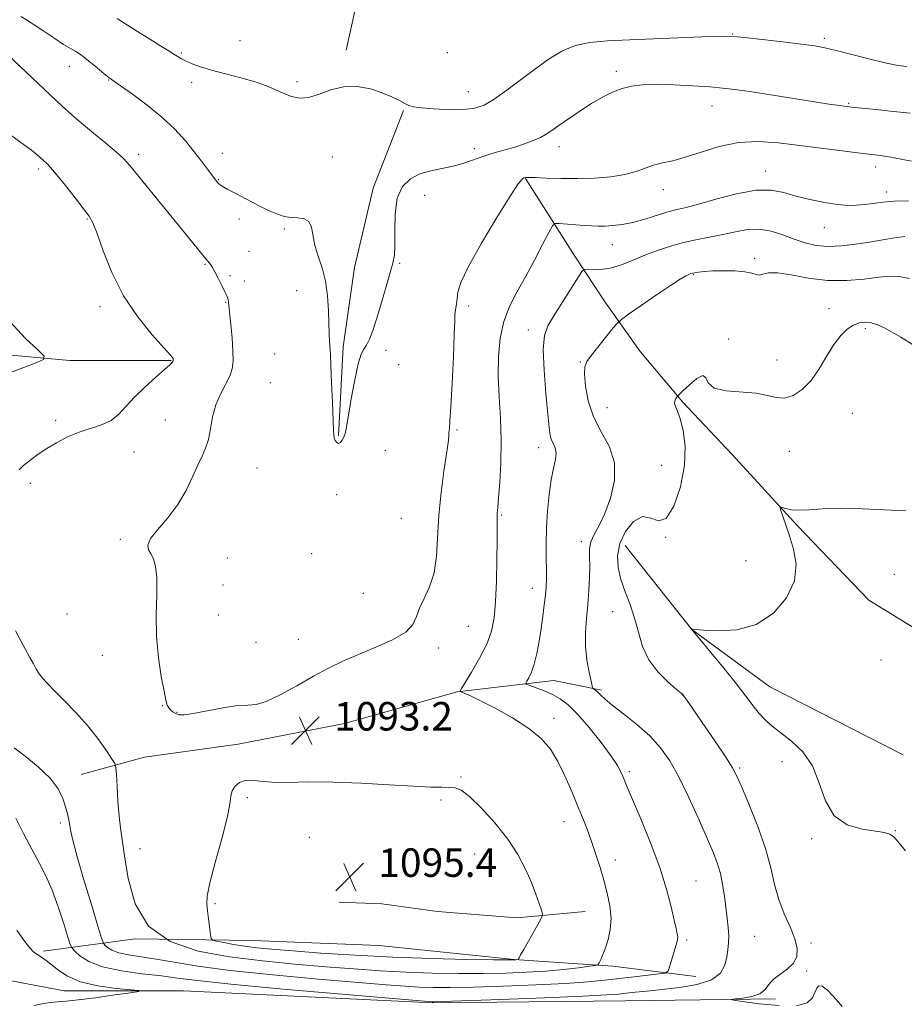
# Model space of a CAD drawing. Extents: x 2154800 to 2157700, y 334800 to 337700.
# Drawn here: x 2156634 to 2156882, y 336112 to 336388 of the extents above; entities that cross this region are included whole.
import ezdxf

# ---------------------------------------------------------------- set-up
doc = ezdxf.new("R2010")
doc.units = 0
doc.header["$MEASUREMENT"] = 0
for name, color, linetype, lineweight in [('DTM HARD BREAKLINE', 7, 'Continuous', 0), ('DTM SPOT ELEVATION', 2, 'Continuous', 13), ('INDEX CONTOUR', 41, 'Continuous', 13), ('INTERMEDIATE CONTOUR', 44, 'Continuous', 0), ('SPOT ELEVATION', 7, 'Continuous', 0)]:
    doc.layers.add(name, color=color, linetype=linetype, lineweight=lineweight)
doc.styles.add('Style-ITALICS', font='ITALICS.shx')

# ---------------------------------------------------------------- blocks, each defined once
blk = doc.blocks.new('SPOT')
at = {"layer": 'SPOT ELEVATION'}
for p, q in [((-3.91, -3.91), (3.82, 3.81)), ((-1.65, 3.77), (1.72, -3.93))]:
    blk.add_line(p, q, dxfattribs=at)

msp = doc.modelspace()

# ---------------------------------------------------------------- linework, layer by layer
at = {"layer": 'DTM HARD BREAKLINE'}
for points in [[(2156856.67, 336520.91, 1103.43), (2156836.22, 336505.31, 1103.33), (2156819.76, 336496.4, 1103.33), (2156800.64, 336487.93, 1103.29), (2156774.4, 336471, 1103.43), (2156752.17, 336447.84, 1102.76), (2156737.07, 336420.24, 1101.15), (2156729.53, 336397.54, 1099.53), (2156725.54, 336379.29, 1098.3)], [(2156723.41, 336271.17, 1096.06), (2156724.73, 336296.08, 1096.16), (2156727.82, 336318.34, 1096.3), (2156733.14, 336340.59, 1096.44), (2156741.57, 336362.4, 1097.87)], [(2156775.85, 336343.3, 1093.92), (2156789.67, 336321.51, 1090.55), (2156798.13, 336308.61, 1088.55), (2156807.93, 336294.83, 1087.13), (2156819.96, 336280.6, 1085.84), (2156833.77, 336265.93, 1084.8), (2156852.03, 336245.92, 1083.7), (2156872.07, 336225.03, 1082.52), (2156899.67, 336208.14, 1081.85), (2156929.95, 336187.26, 1081.14), (2156952.66, 336167.26, 1080.47)], [(2156676.48, 336292.3, 1091.93), (2156648, 336292.28, 1090.31), (2156619.08, 336294.92, 1088.88), (2156595.5, 336292.67, 1087.6), (2156575.92, 336286.43, 1086.98)], [(2156803.78, 336240.36, 1085.13), (2156822.49, 336216.8, 1083.99), (2156844.31, 336200.8, 1083.04), (2156881.7, 336181.7, 1082.37)], [(2156651.22, 336176.15, 1090.88), (2156669.02, 336181.06, 1092.92), (2156695.27, 336184.64, 1093.64), (2156725.07, 336190.45, 1092.97), (2156756.66, 336199.38, 1092.07), (2156783.79, 336202.52, 1089.12), (2156797.15, 336199.86, 1087.74)], [(2156723.53, 336140.35, 1095.25), (2156735.55, 336139.92, 1095.68), (2156751.12, 336137.71, 1095.68), (2156773.37, 336135.95, 1094.68), (2156792.5, 336137.74, 1092.92)], [(2156823.61, 336119.5, 1089.16), (2156800.31, 336122.39, 1091.63), (2156772.64, 336124.31, 1094.1), (2156734.78, 336128.16, 1095.73), (2156699.35, 336129.58, 1095.1), (2156666.34, 336130.04, 1092), (2156640.62, 336126.62, 1086.27)], [(2156623.64, 336119.81, 1084.11), (2156646.45, 336115.46, 1085.17), (2156679.94, 336115.49, 1086.43), (2156749.84, 336112.16, 1087.9), (2156803.71, 336112.69, 1087.06), (2156845.94, 336113.21, 1085.53)]]:
    msp.add_polyline3d(points, dxfattribs=at)
at = {"layer": 'DTM SPOT ELEVATION'}
for p in [(2156833.86, 336383.88, 1098.08), (2156859.56, 336382.68, 1098.32), (2156695.76, 336382.04, 1099.21), (2156679.31, 336378.51, 1098.18), (2156753.91, 336378.59, 1099.3), (2156647.86, 336374.77, 1095.29), (2156801.29, 336373.37, 1096.39), (2156658.92, 336370.94, 1095.93), (2156682.21, 336370.34, 1097.48), (2156711.77, 336370.53, 1098.28), (2156759.77, 336367.67, 1098.77), (2156828.13, 336363.65, 1095.26), (2156866.42, 336364.41, 1096.15), (2156785.21, 336352.3, 1095.42), (2156667.33, 336350.11, 1094.44), (2156690.83, 336350.41, 1096.71), (2156721.64, 336349.37, 1097.27), (2156761.5, 336351.75, 1096.54), (2156873.95, 336346.53, 1093.47), (2156639.19, 336345.97, 1091.63), (2156843.19, 336345.44, 1092.66), (2156689.68, 336342.98, 1096.08), (2156747.53, 336338.6, 1095.24), (2156814.43, 336340.23, 1093.33), (2156877.06, 336339.56, 1092.47), (2156652.86, 336332, 1091.89), (2156695.44, 336332, 1095.63), (2156708.22, 336329.18, 1095.8), (2156859.62, 336329.57, 1091.2), (2156800.18, 336324.74, 1091.22), (2156698.24, 336322.95, 1095.27), (2156685.99, 336319.31, 1093.87), (2156740.5, 336319.51, 1095.94), (2156840.04, 336320.99, 1088.34), (2156692.95, 336316.12, 1094.27), (2156822.84, 336316.37, 1087.89), (2156696.93, 336314.59, 1094.55), (2156711.69, 336311.84, 1095.65), (2156691.77, 336308.58, 1093.91), (2156656.47, 336307.43, 1091.59), (2156759.87, 336307.54, 1093.62), (2156860.9, 336306.82, 1086.66), (2156776.57, 336300.89, 1090.57), (2156871.1, 336301.21, 1085.69), (2156832.76, 336298.32, 1086.12), (2156705.47, 336294.1, 1095.34), (2156736.68, 336295.17, 1095.86), (2156791.23, 336291.83, 1088.1), (2156846.36, 336292.4, 1086.58), (2156740.29, 336291.14, 1095.6), (2156704.22, 336286.07, 1095.25), (2156798.67, 336279.03, 1087.02), (2156867.41, 336277.51, 1085.34), (2156644.06, 336275.51, 1091.67), (2156674.85, 336275.58, 1092.96), (2156756.63, 336272.79, 1093.79), (2156666.06, 336266.62, 1092.76), (2156736.55, 336267.07, 1095.59), (2156779.49, 336267.84, 1090.62), (2156849.76, 336266.77, 1085.35), (2156700.49, 336262.1, 1095.11), (2156813.96, 336262.92, 1086.83), (2156636.99, 336257.83, 1092.39), (2156722.89, 336254.64, 1095.72), (2156740.99, 336248.01, 1095.16), (2156769.12, 336248.92, 1091.84), (2156662.23, 336242.11, 1093.68), (2156791.51, 336241.46, 1088.47), (2156815.14, 336242.7, 1085.99), (2156692.22, 336236.93, 1095.2), (2156715.89, 336238.15, 1095.31), (2156837.6, 336236.17, 1085.36), (2156879.24, 336232.27, 1083.51), (2156691.02, 336229.28, 1094.77), (2156777.68, 336228.41, 1090.65), (2156730.3, 336226.95, 1094.94), (2156647.24, 336221.18, 1093.28), (2156689.7, 336220.88, 1094.49), (2156800.22, 336221.88, 1086.86), (2156759.8, 336217.76, 1093.05), (2156712.12, 336214.11, 1094.7), (2156700.26, 336213.22, 1094.51), (2156751.46, 336211.66, 1093.6), (2156657.17, 336209.63, 1093.61), (2156875.47, 336208.24, 1083.18), (2156820.01, 336198.64, 1085.99), (2156674, 336195.52, 1093.97), (2156678.08, 336193.59, 1094.05), (2156783.79, 336191.94, 1091.57), (2156835.82, 336177.96, 1085.79), (2156847.77, 336179.76, 1084.68), (2156757.68, 336175.49, 1093.84), (2156804.89, 336176.94, 1089.71), (2156697.85, 336169.66, 1094.23), (2156752.15, 336169.04, 1094.2), (2156645.39, 336162.61, 1089.63), (2156786.6, 336162.94, 1092.71), (2156879.54, 336160.42, 1083.95), (2156715.24, 336158.57, 1095.04), (2156856.06, 336158.14, 1084.3), (2156667.69, 336155.34, 1092.63), (2156761.58, 336153.83, 1094.95), (2156801.04, 336152.19, 1091.43), (2156823.6, 336146.29, 1089.05), (2156688.74, 336139.92, 1094.21), (2156821.03, 336129.78, 1089.74), (2156840.08, 336130.78, 1086.99), (2156855.89, 336128.88, 1085.73), (2156854.67, 336121.02, 1085.8)]:
    msp.add_point(p, dxfattribs=at)
at = {"layer": 'INDEX CONTOUR', "elevation": 1090, "flags": 128}
for points in [[(2156632.4129, 336183.665), (2156635.503, 336181.328), (2156639.211, 336178.307), (2156642.562, 336175.0979), (2156644.8101, 336172.119), (2156646.113, 336169.461), (2156646.86, 336167.136), (2156647.378, 336165.141), (2156647.764, 336163.403), (2156648.056, 336161.833), (2156648.339, 336160.202), (2156648.888, 336157.716), (2156650.024, 336153.443), (2156651.912, 336146.9329), (2156654.083, 336139.671), (2156655.912, 336133.626), (2156656.952, 336130.244), (2156657.465, 336128.871), (2156657.888, 336128.334), (2156658.616, 336127.682), (2156659.857, 336126.882), (2156661.775, 336126.124), (2156664.495, 336125.541), (2156672.224, 336124.3871), (2156677.277, 336123.511), (2156683.905, 336122.424), (2156693.011, 336121.2041), (2156704.9389, 336119.936), (2156717.773, 336118.7491), (2156729.031, 336117.784), (2156736.881, 336117.142), (2156742.066, 336116.765), (2156745.98, 336116.553), (2156749.907, 336116.432), (2156754.706, 336116.409), (2156761.131, 336116.516), (2156769.539, 336116.77), (2156778.704, 336117.135), (2156787.004, 336117.563), (2156793.2461, 336118.012), (2156797.9549, 336118.477), (2156806.323, 336119.446), (2156813.326, 336120.224), (2156815.002, 336120.4571), (2156815.722, 336120.882), (2156816.102, 336121.863), (2156818.2469, 336129), (2156818.45, 336129.89), (2156818.487, 336130.6191), (2156818.371, 336131.497), (2156818.065, 336132.926), (2156817.518, 336135.331), (2156816.662, 336139.044), (2156815.353, 336144.014), (2156813.429, 336150.096), (2156810.855, 336156.984), (2156808.105, 336163.728), (2156804.3209, 336172.66), (2156803.055, 336175.732), (2156802.528, 336176.936), (2156801.571, 336178.657), (2156799.798, 336181.315), (2156796.997, 336185.108), (2156793.65, 336189.348), (2156790.409, 336193.124), (2156787.764, 336195.749), (2156785.529, 336197.433), (2156783.354, 336198.608), (2156781.013, 336199.624), (2156778.778, 336200.483), (2156777.046, 336201.106), (2156776.113, 336201.469), (2156775.881, 336201.78), (2156776.151, 336202.308), (2156776.733, 336203.292), (2156777.485, 336204.862), (2156778.274, 336207.121), (2156778.9909, 336210.101), (2156779.622, 336213.55), (2156780.178, 336217.144), (2156780.6641, 336220.595), (2156781.069, 336223.747), (2156781.377, 336226.479), (2156781.5769, 336228.767), (2156781.6759, 336230.973), (2156781.684, 336233.557), (2156781.628, 336236.873), (2156781.596, 336240.852), (2156781.69, 336245.32), (2156781.988, 336250.063), (2156782.46, 336254.698), (2156783.05, 336258.802), (2156783.68, 336262.051), (2156784.186, 336264.514), (2156784.378, 336266.357), (2156784.14, 336267.752), (2156783.639, 336268.8931), (2156783.113, 336269.974), (2156782.737, 336271.284), (2156782.429, 336273.466), (2156782.043, 336277.256), (2156781.502, 336283.007), (2156781.002, 336289.551), (2156780.807, 336295.335), (2156781.147, 336299.261), (2156782.113, 336302.042), (2156783.761, 336304.839), (2156790.439, 336315.48), (2156791.58, 336317.223), (2156792.297, 336317.841), (2156793.204, 336317.8639), (2156794.782, 336317.766), (2156796.971, 336317.805), (2156799.575, 336318.186), (2156802.433, 336319.044), (2156805.506, 336320.252), (2156808.791, 336321.615), (2156812.278, 336322.96), (2156815.933, 336324.197), (2156819.719, 336325.26), (2156823.587, 336326.113), (2156827.436, 336326.849), (2156831.152, 336327.5949), (2156834.6571, 336328.404), (2156838.014, 336329.029), (2156841.321, 336329.15), (2156844.646, 336328.56), (2156847.943, 336327.495), (2156851.138, 336326.304), (2156854.203, 336325.291), (2156857.304, 336324.59), (2156860.656, 336324.286), (2156864.3961, 336324.426), (2156868.354, 336324.886), (2156872.287, 336325.503), (2156875.972, 336326.125), (2156879.292, 336326.67), (2156882.154, 336327.066)], [(2156631.2029, 336303.199), (2156635.637, 336298.445), (2156639.064, 336295.252), (2156640.815, 336293.516), (2156640.63, 336292.559), (2156638.349, 336291.564), (2156634.08, 336289.933), (2156628.989, 336287.971)]]:
    msp.add_lwpolyline(points, dxfattribs=at)
at = {"layer": 'INTERMEDIATE CONTOUR', "flags": 128}
for points, elevation in [([(2156634.279, 336388.773), (2156635.93, 336387.813), (2156637.811, 336386.675), (2156640.502, 336384.868), (2156643.566, 336382.761), (2156646.305, 336380.934), (2156648.236, 336379.782), (2156649.714, 336378.9511), (2156651.3099, 336377.899), (2156653.413, 336376.259), (2156655.693, 336374.363), (2156657.642, 336372.716), (2156658.97, 336371.636), (2156660.255, 336370.697), (2156662.292, 336369.288), (2156665.617, 336366.959), (2156669.734, 336363.9169), (2156673.886, 336360.532), (2156677.463, 336357.131), (2156680.434, 336353.867), (2156682.912, 336350.847), (2156684.989, 336348.18), (2156686.66, 336345.963), (2156688.705, 336343.213), (2156689.212, 336342.566), (2156689.58, 336342.141), (2156689.961, 336341.758), (2156690.473, 336341.349), (2156691.223, 336340.879), (2156692.314, 336340.3), (2156693.826, 336339.537), (2156695.835, 336338.504), (2156701.103, 336335.718), (2156703.769, 336334.391), (2156706.096, 336333.385), (2156708.155, 336332.722), (2156710.098, 336332.383), (2156712.012, 336332.281), (2156713.73, 336332.059), (2156715.023, 336331.2919), (2156715.76, 336329.671), (2156716.77, 336324.577), (2156717.684, 336321.567), (2156718.7631, 336318.2601), (2156719.7, 336314.538), (2156720.264, 336310.386), (2156720.53, 336306.21), (2156720.7521, 336299.716), (2156720.852, 336297.721), (2156721.018, 336295.304), (2156721.107, 336293.781), (2156721.243, 336290.875), (2156721.442, 336286.076), (2156721.661, 336280.501), (2156721.944, 336272.717), (2156722.034, 336271.249), (2156722.193, 336270.4859), (2156722.485, 336269.812), (2156722.895, 336269.264), (2156723.387, 336269.0429), (2156723.921, 336269.289), (2156724.439, 336269.914), (2156724.8801, 336270.769), (2156725.219, 336271.835), (2156725.579, 336273.614), (2156726.94, 336281.493), (2156727.926, 336286.828), (2156728.903, 336291.341), (2156729.743, 336294.028), (2156730.492, 336295.46), (2156731.242, 336296.598), (2156732.074, 336298.269), (2156733.034, 336300.749), (2156734.156, 336304.18), (2156735.436, 336308.532), (2156736.726, 336313.091), (2156737.837, 336316.974), (2156738.619, 336319.623), (2156739.066, 336321.79), (2156739.212, 336324.556), (2156739.15, 336328.65), (2156739.226, 336333.411), (2156739.848, 336337.826), (2156741.32, 336341.1), (2156743.52, 336343.292), (2156746.224, 336344.676), (2156749.221, 336345.528), (2156752.36, 336346.132), (2156755.509, 336346.7731), (2156758.56, 336347.661), (2156764.41, 336349.723), (2156767.264, 336350.598), (2156770.076, 336351.382), (2156772.832, 336352.172), (2156775.497, 336353.0401), (2156777.94, 336353.959), (2156780.006, 336354.872), (2156781.643, 336355.771), (2156783.216, 336356.819), (2156785.194, 336358.226), (2156787.901, 336360.114), (2156791.088, 336362.26), (2156794.358, 336364.352), (2156797.396, 336366.132), (2156800.207, 336367.543), (2156802.873, 336368.583), (2156805.538, 336369.257), (2156808.588, 336369.61), (2156812.469, 336369.694), (2156817.4009, 336369.57), (2156822.703, 336369.316), (2156827.47, 336369.017), (2156831.137, 336368.72), (2156834.514, 336368.329), (2156838.754, 336367.708), (2156844.589, 336366.788), (2156856.836, 336364.829), (2156860.8329, 336364.218), (2156863.2879, 336363.869), (2156865.805, 336363.547), (2156867.22, 336363.389), (2156874.02, 336362.694), (2156879.033, 336362.17), (2156883.659, 336361.648)], 1096), ([(2156661.347, 336388.175), (2156665.567, 336385.5), (2156677.657, 336377.924), (2156679.349, 336376.921), (2156680.697, 336376.233), (2156682.3769, 336375.501), (2156684.671, 336374.66), (2156687.769, 336373.717), (2156691.717, 336372.683), (2156696.011, 336371.583), (2156700.002, 336370.442), (2156703.206, 336369.291), (2156705.772, 336368.1759), (2156708.012, 336367.149), (2156710.207, 336366.294), (2156712.518, 336365.835), (2156715.077, 336366.029), (2156717.99, 336366.983), (2156721.246, 336368.212), (2156724.808, 336369.079), (2156728.591, 336369.1049), (2156732.318, 336368.446), (2156735.665, 336367.412), (2156738.372, 336366.285), (2156740.443, 336365.224), (2156741.948, 336364.359), (2156743.064, 336363.778), (2156744.3929, 336363.402), (2156746.642, 336363.115), (2156750.2449, 336362.836), (2156754.529, 336362.646), (2156758.548, 336362.665), (2156761.63, 336363.028), (2156764.217, 336363.934), (2156767.024, 336365.598), (2156770.574, 336368.123), (2156778.676, 336374.216), (2156782.441, 336376.907), (2156786.041, 336379.072), (2156789.7311, 336380.621), (2156793.8109, 336381.522), (2156798.754, 336381.981), (2156805.076, 336382.264), (2156827.534, 336383.161), (2156831.491, 336383.276), (2156834.107, 336383.198), (2156837.23, 336382.883), (2156842.157, 336382.32), (2156847.976, 336381.641), (2156853.227, 336381.009), (2156856.892, 336380.523), (2156859.734, 336380.019), (2156862.96, 336379.266), (2156872.423, 336376.834), (2156876.986, 336375.713), (2156880.328, 336375.024), (2156882.718, 336374.751)], 1098), ([(2156629.058, 336379.477), (2156642.541, 336366.77), (2156645.934, 336363.594), (2156648.602, 336361.175), (2156651.331, 336358.835), (2156654.6589, 336356.091), (2156658.143, 336353.237), (2156661.099, 336350.761), (2156663.112, 336348.909), (2156664.8691, 336346.961), (2156667.332, 336343.956), (2156679.663, 336328.838), (2156686.17, 336320.805), (2156686.8369, 336320.036), (2156687.553, 336319.112), (2156688.014, 336318.409), (2156688.7, 336317.201), (2156689.635, 336315.395), (2156690.644, 336313.362), (2156691.501, 336311.593), (2156692.04, 336310.448), (2156692.317, 336309.778), (2156692.447, 336309.306), (2156692.535, 336308.727), (2156692.65, 336307.631), (2156693.1681, 336302.349), (2156693.518, 336298.5331), (2156693.787, 336294.942), (2156693.858, 336292.174), (2156693.605, 336289.979), (2156692.895, 336287.9), (2156691.681, 336285.5521), (2156690.248, 336282.857), (2156688.964, 336279.809), (2156688.093, 336276.464), (2156687.49, 336273.1201), (2156686.904, 336270.136), (2156686.13, 336267.722), (2156685.132, 336265.494), (2156683.9189, 336262.922), (2156682.475, 336259.6251), (2156680.674, 336255.826), (2156678.365, 336251.897), (2156675.538, 336248.184), (2156672.75, 336244.924), (2156670.702, 336242.325), (2156669.898, 336240.502), (2156670.062, 336239.188), (2156670.726, 336238.019), (2156671.471, 336236.618), (2156672.091, 336234.536), (2156672.433, 336231.308), (2156672.421, 336226.648), (2156672.299, 336220.968), (2156672.389, 336214.862), (2156672.914, 336208.906), (2156673.696, 336203.633), (2156674.457, 336199.557), (2156674.99, 336197.02), (2156675.381, 336195.642), (2156675.784, 336194.867), (2156676.3241, 336194.238), (2156676.989, 336193.686), (2156677.737, 336193.24), (2156678.619, 336192.945), (2156680.07, 336192.908), (2156682.62, 336193.249), (2156691.039, 336194.886), (2156695.085, 336195.502), (2156697.966, 336195.647), (2156700.318, 336195.797), (2156703.111, 336196.5999), (2156707.039, 336198.493), (2156711.69, 336201.071), (2156716.373, 336203.721), (2156720.591, 336205.971), (2156724.627, 336207.9211), (2156728.954, 336209.816), (2156733.817, 336211.844), (2156738.542, 336213.978), (2156742.225, 336216.135), (2156744.262, 336218.267), (2156745.244, 336220.465), (2156746.06, 336222.854), (2156747.372, 336225.569), (2156748.912, 336228.79), (2156750.186, 336232.704), (2156750.845, 336237.445), (2156751.473, 336248.947), (2156752.13, 336255.291), (2156752.953, 336261.261), (2156753.673, 336266.07), (2156754.087, 336269.167), (2156754.268, 336270.954), (2156754.353, 336272.067), (2156754.461, 336273.2031), (2156754.634, 336275.302), (2156754.889, 336279.365), (2156755.23, 336285.885), (2156755.582, 336293.3289), (2156755.853, 336299.655), (2156755.983, 336303.3571), (2156756.031, 336305.0651), (2156756.092, 336305.9431), (2156756.233, 336306.951), (2156756.425, 336308.229), (2156756.617, 336309.712), (2156756.87, 336311.479), (2156757.713, 336314.188), (2156759.789, 336318.636), (2156763.43, 336325.181), (2156767.7339, 336332.395), (2156771.487, 336338.407), (2156773.773, 336341.829), (2156774.871, 336343.191), (2156775.355, 336343.505), (2156775.788, 336343.61), (2156776.676, 336343.654), (2156778.513, 336343.61), (2156781.636, 336343.4751), (2156785.754, 336343.336), (2156790.416, 336343.301), (2156795.193, 336343.463), (2156799.728, 336343.851), (2156803.679, 336344.478), (2156806.823, 336345.325), (2156809.395, 336346.247), (2156811.743, 336347.067), (2156814.207, 336347.688), (2156817.074, 336348.329), (2156820.621, 336349.292), (2156825.028, 336350.738), (2156830.089, 336352.282), (2156835.501, 336353.397), (2156841.033, 336353.698), (2156846.733, 336353.344), (2156852.721, 336352.631), (2156869.738, 336350.442), (2156875.216, 336349.756), (2156877.081, 336349.474), (2156879.201, 336349.093), (2156884.026, 336348.16)], 1094), ([(2156629.762, 336356.762), (2156634.307, 336353.473), (2156637.258, 336351.283), (2156638.877, 336349.974), (2156640.659, 336348.344), (2156641.668, 336347.468), (2156642.657, 336346.445), (2156644.325, 336344.493), (2156646.791, 336341.414), (2156649.545, 336337.889), (2156651.922, 336334.822), (2156653.463, 336332.766), (2156654.527, 336330.866), (2156655.677, 336327.921), (2156657.398, 336323.086), (2156659.849, 336316.953), (2156663.106, 336310.472), (2156667.095, 336304.502), (2156671.124, 336299.524), (2156676.155, 336293.9259), (2156676.856, 336293.1), (2156676.997, 336292.852), (2156677.031, 336292.691), (2156677.064, 336292.399), (2156677.064, 336292.294), (2156677.034, 336292.1859), (2156676.951, 336292.029), (2156676.734, 336291.74), (2156676.076, 336291.072), (2156674.611, 336289.742), (2156672.14, 336287.58), (2156669.132, 336284.878), (2156666.22, 336282.044), (2156663.862, 336279.4351), (2156661.803, 336277.206), (2156659.612, 336275.461), (2156656.961, 336274.2311), (2156650.693, 336272.2099), (2156647.433, 336270.837), (2156644.284, 336269.208), (2156641.377, 336267.474), (2156638.829, 336265.773), (2156636.71, 336264.191), (2156635.077, 336262.806), (2156633.881, 336261.59)], 1092), ([(2156632.852, 336216.487), (2156634.3189, 336213.694), (2156636.865, 336208.983), (2156637.813, 336207.2), (2156638.627, 336205.726), (2156639.441, 336204.438), (2156640.408, 336203.181), (2156641.764, 336201.684), (2156643.761, 336199.645), (2156646.539, 336196.86), (2156649.769, 336193.513), (2156653.009, 336189.883), (2156655.866, 336186.273), (2156658.163, 336183.071), (2156659.771, 336180.686), (2156660.635, 336179.292), (2156660.985, 336178.123), (2156661.121, 336176.177), (2156661.2899, 336172.779), (2156661.533, 336168.567), (2156661.84, 336164.506), (2156662.213, 336161.211), (2156663.355, 336153.39), (2156664.361, 336147.026), (2156666.365, 336139.907), (2156670.129, 336133.595), (2156676.169, 336129.279), (2156683.989, 336126.656), (2156692.845, 336125.048), (2156702.05, 336123.877), (2156711.159, 336122.965), (2156719.787, 336122.233), (2156727.671, 336121.6189), (2156735.054, 336121.117), (2156742.304, 336120.738), (2156749.675, 336120.489), (2156756.981, 336120.366), (2156763.9219, 336120.36), (2156770.2691, 336120.467), (2156776.0729, 336120.692), (2156781.452, 336121.041), (2156786.437, 336121.502), (2156790.6921, 336121.9831), (2156793.789, 336122.372), (2156795.473, 336122.6121), (2156796.171, 336122.87), (2156796.483, 336123.363), (2156796.899, 336124.28), (2156797.485, 336125.67), (2156798.2, 336127.548), (2156798.968, 336129.914), (2156799.584, 336132.711), (2156799.8101, 336135.867), (2156799.479, 336139.301), (2156798.723, 336142.891), (2156797.743, 336146.51), (2156796.706, 336150.0491), (2156795.637, 336153.482), (2156794.5229, 336156.804), (2156793.342, 336160.052), (2156792.034, 336163.425), (2156790.5289, 336167.165), (2156788.784, 336171.397), (2156786.865, 336175.777), (2156784.862, 336179.847), (2156782.775, 336183.277), (2156780.235, 336186.257), (2156776.781, 336189.106), (2156772.198, 336192.027), (2156767.263, 336194.763), (2156762.997, 336196.939), (2156760.178, 336198.2891), (2156758.605, 336198.976), (2156757.83, 336199.268), (2156757.515, 336199.487), (2156757.763, 336200.151), (2156758.788, 336201.827), (2156760.666, 336204.868), (2156762.9261, 336208.76), (2156764.961, 336212.771), (2156766.303, 336216.411), (2156767.049, 336220.149), (2156767.431, 336224.694), (2156767.652, 336230.441), (2156767.773, 336236.52), (2156767.823, 336241.749), (2156767.84, 336248.53), (2156767.904, 336249.547), (2156768.043, 336251.043), (2156768.281, 336253.731), (2156768.611, 336258.091), (2156768.903, 336263.694), (2156768.994, 336269.878), (2156768.787, 336276.082), (2156768.443, 336282.129), (2156768.19, 336287.941), (2156768.233, 336293.442), (2156768.704, 336298.56), (2156769.712, 336303.2259), (2156771.321, 336307.442), (2156773.409, 336311.499), (2156775.807, 336315.7571), (2156778.317, 336320.388), (2156780.621, 336324.803), (2156782.369, 336328.223), (2156783.38, 336330.092), (2156784.139, 336330.748), (2156785.295, 336330.755), (2156792.288, 336330.192), (2156794.335, 336330.053), (2156796.139, 336329.985), (2156798.033, 336330), (2156800.289, 336330.123), (2156802.936, 336330.433), (2156805.9459, 336331.02), (2156809.236, 336331.92), (2156815.441, 336333.8591), (2156817.869, 336334.509), (2156820.451, 336335.138), (2156824.036, 336336.085), (2156829.147, 336337.532), (2156834.992, 336339.044), (2156840.451, 336340.031), (2156844.714, 336340.067), (2156848.201, 336339.386), (2156851.641, 336338.3859), (2156855.555, 336337.414), (2156859.6229, 336336.608), (2156863.317, 336336.053), (2156866.258, 336335.809), (2156868.6579, 336335.829), (2156870.8799, 336336.041), (2156873.254, 336336.366), (2156875.993, 336336.7129), (2156879.278, 336336.981), (2156883.2129, 336337.054)], 1092), ([(2156632.864, 336163.942), (2156635.08, 336159.623), (2156637.373, 336155.268), (2156639.443, 336151.431), (2156641.313, 336147.774), (2156643.0861, 336143.735), (2156644.816, 336139.006), (2156646.354, 336134.297), (2156647.5, 336130.569), (2156648.162, 336128.479), (2156648.664, 336127.457), (2156649.4361, 336126.627), (2156650.892, 336125.325), (2156653.374, 336123.7231), (2156657.2101, 336122.208), (2156662.489, 336121.076), (2156668.367, 336120.272), (2156673.762, 336119.651), (2156678.221, 336119.067), (2156683.799, 336118.358), (2156693.177, 336117.36), (2156707.828, 336115.994), (2156724.386, 336114.533), (2156749.656, 336112.369), (2156750.138, 336112.375), (2156752.431, 336112.452), (2156768.785, 336113.069), (2156781.145, 336113.553), (2156791.911, 336114.001), (2156798.482, 336114.322), (2156801.8821, 336114.558), (2156804.0371, 336114.7871), (2156806.57, 336115.0709), (2156809.874, 336115.426), (2156814.038, 336115.855), (2156818.98, 336116.395), (2156823.943, 336117.221), (2156828.002, 336118.538), (2156830.483, 336120.461), (2156831.7069, 336122.733), (2156832.248, 336125.004), (2156832.577, 336127.021), (2156832.768, 336128.918), (2156832.791, 336130.928), (2156832.635, 336133.238), (2156832.343, 336135.872), (2156831.572, 336142.001), (2156831.083, 336145.271), (2156830.44, 336148.419), (2156829.56, 336151.373), (2156828.311, 336154.603), (2156826.55, 336158.709), (2156824.209, 336164.043), (2156821.526, 336169.941), (2156818.818, 336175.491), (2156816.287, 336180.003), (2156813.6851, 336183.687), (2156810.653, 336186.98), (2156807.005, 336190.195), (2156803.264, 336193.164), (2156800.128, 336195.596), (2156798.11, 336197.288), (2156796.974, 336198.376), (2156796.296, 336199.081), (2156795.732, 336199.591), (2156795.2511, 336199.955), (2156794.901, 336200.188), (2156794.696, 336200.382), (2156794.509, 336200.935), (2156794.183, 336202.32), (2156793.625, 336204.859), (2156793.024, 336208.268), (2156792.634, 336212.11), (2156792.637, 336216.024), (2156792.919, 336219.942), (2156793.291, 336223.873), (2156793.591, 336227.78), (2156793.772, 336231.465), (2156793.815, 336234.688), (2156793.7439, 336237.289), (2156793.773, 336239.449), (2156794.157, 336241.429), (2156795.083, 336243.509), (2156796.442, 336246.033), (2156798.055, 336249.3641), (2156799.674, 336253.707), (2156800.778, 336258.633), (2156800.778, 336263.558), (2156799.327, 336268.045), (2156797.057, 336272.257), (2156794.8389, 336276.503), (2156793.366, 336280.943), (2156792.607, 336285.127), (2156792.346, 336288.45), (2156792.439, 336290.552), (2156793.015, 336292.0359), (2156794.275, 336293.746), (2156800.43, 336301.417), (2156801.586, 336302.796), (2156802.7, 336303.787), (2156804.725, 336305.24), (2156808.271, 336307.727), (2156812.564, 336310.709), (2156816.484, 336313.371), (2156819.165, 336315.086), (2156820.7471, 336315.993), (2156821.626, 336316.419), (2156822.17, 336316.651), (2156822.647, 336316.797), (2156823.303, 336316.926), (2156824.362, 336317.086), (2156825.98, 336317.255), (2156828.295, 336317.395), (2156831.316, 336317.462), (2156834.54, 336317.406), (2156837.334, 336317.173), (2156839.236, 336316.761), (2156840.456, 336316.3701), (2156841.372, 336316.251), (2156842.376, 336316.54), (2156843.92, 336316.909), (2156846.472, 336316.915), (2156850.336, 336316.279), (2156855.176, 336315.368), (2156860.494, 336314.712), (2156865.813, 336314.695), (2156870.727, 336315.12), (2156874.849, 336315.643), (2156877.976, 336315.9551), (2156880.6269, 336315.887), (2156883.502, 336315.306)], 1088), ([(2156846.895, 336111.328), (2156841.332, 336111.877), (2156836.664, 336112.516), (2156834.125, 336112.898), (2156833.602, 336113.079), (2156834.648, 336113.2131), (2156836.77, 336113.447), (2156839.302, 336113.897), (2156841.536, 336114.669), (2156842.9799, 336115.823), (2156844.016, 336117.224), (2156845.247, 336118.692), (2156847.08, 336120.097), (2156849.152, 336121.529), (2156850.905, 336123.132), (2156851.8811, 336125.04), (2156852.022, 336127.339), (2156851.365, 336130.11), (2156850.016, 336133.394), (2156848.347, 336137.099), (2156846.798, 336141.0971), (2156845.654, 336145.328), (2156844.59, 336150.001), (2156843.1271, 336155.394), (2156840.969, 336161.559), (2156838.542, 336167.646), (2156836.456, 336172.581), (2156835.082, 336175.708), (2156833.848, 336178.043), (2156831.942, 336181.021), (2156828.861, 336185.593), (2156825.315, 336190.787), (2156822.32, 336195.146), (2156820.569, 336197.641), (2156819.459, 336198.943), (2156818.066, 336200.148), (2156815.74, 336202.138), (2156812.94, 336204.927), (2156810.401, 336208.314), (2156808.661, 336212.0971), (2156807.477, 336216.072), (2156806.412, 336220.036), (2156805.138, 336223.825), (2156803.779, 336227.429), (2156802.573, 336230.878), (2156801.754, 336234.215), (2156801.559, 336237.5289), (2156802.219, 336240.9261), (2156803.856, 336244.3581), (2156806.136, 336247.164), (2156808.611, 336248.535), (2156810.928, 336248.105), (2156813.106, 336247.294), (2156815.259, 336247.97), (2156817.415, 336251.454), (2156819.259, 336256.891), (2156820.392, 336262.881), (2156820.55, 336268.238), (2156820.009, 336272.624), (2156819.182, 336275.918), (2156818.4289, 336278.079), (2156817.883, 336279.405), (2156817.625, 336280.276), (2156817.693, 336281.001), (2156817.955, 336281.604), (2156818.235, 336282.035), (2156818.453, 336282.319), (2156818.894, 336282.766), (2156819.9361, 336283.758), (2156821.774, 336285.466), (2156823.879, 336287.203), (2156825.5391, 336288.07), (2156826.337, 336287.465), (2156827.038, 336285.9831), (2156828.701, 336284.518), (2156832.029, 336283.739), (2156840.444, 336283.094), (2156843.638, 336282.473), (2156846.119, 336281.866), (2156848.386, 336281.745), (2156850.824, 336282.492), (2156853.377, 336284.156), (2156855.8779, 336286.699), (2156858.195, 336289.997), (2156860.333, 336293.565), (2156862.329, 336296.834), (2156864.219, 336299.346), (2156866.018, 336301.105), (2156867.737, 336302.231), (2156869.394, 336302.835), (2156871.032, 336303.007), (2156872.705, 336302.825), (2156874.556, 336302.293), (2156877.115, 336301.092), (2156881.002, 336298.824), (2156886.56, 336295.349)], 1086), ([(2156882.324, 336154.721), (2156880.626, 336156.938), (2156879.236, 336158.499), (2156878.003, 336159.421), (2156876.4321, 336159.926), (2156870.227, 336160.8241), (2156866.027, 336162.071), (2156862.354, 336164.606), (2156859.911, 336168.745), (2156858.155, 336173.746), (2156856.236, 336178.602), (2156853.539, 336182.513), (2156850.404, 336185.514), (2156847.408, 336187.849), (2156844.99, 336189.761), (2156843.051, 336191.5), (2156841.354, 336193.3151), (2156839.645, 336195.452), (2156837.6071, 336198.153), (2156834.905, 336201.6541), (2156831.403, 336205.994), (2156827.749, 336210.411), (2156822.412, 336216.803), (2156822.331, 336216.997), (2156822.347, 336216.994), (2156822.457, 336216.944), (2156822.619, 336216.928), (2156825.731, 336216.688), (2156829.8, 336216.469), (2156835.024, 336216.763), (2156840.473, 336218.253), (2156845.304, 336221.391), (2156849.024, 336225.704), (2156851.23, 336230.489), (2156851.707, 336235.136), (2156850.991, 336239.4029), (2156849.808, 336243.141), (2156848.76, 336246.218), (2156847.445, 336250.174), (2156847.195, 336251.01), (2156847.2899, 336251.25), (2156847.811, 336251.1), (2156848.8319, 336250.761), (2156850.396, 336250.425), (2156852.537, 336250.28), (2156855.34, 336250.44), (2156859.073, 336250.726), (2156864.056, 336250.881), (2156870.339, 336250.73), (2156882.441, 336250.133)], 1084), ([(2156692.131, 336164.006), (2156690.631, 336158.132), (2156688.822, 336151.499), (2156687.3161, 336145.743), (2156686.574, 336142.053), (2156686.457, 336139.808), (2156686.6709, 336137.94), (2156686.965, 336135.65), (2156687.4659, 336131.2831), (2156687.643, 336130.187), (2156688.087, 336129.704), (2156689.179, 336129.418), (2156691.183, 336129.003), (2156693.907, 336128.484), (2156697.042, 336127.972), (2156700.454, 336127.546), (2156704.708, 336127.146), (2156710.5419, 336126.682), (2156718.461, 336126.0949), (2156728.042, 336125.469), (2156738.628, 336124.922), (2156749.444, 336124.546), (2156759.256, 336124.322), (2156766.713, 336124.204), (2156770.894, 336124.151), (2156772.599, 336124.141), (2156773.06, 336124.1541), (2156773.73, 336124.235), (2156773.7841, 336124.292), (2156774.012, 336124.759), (2156774.429, 336125.543), (2156775.302, 336127.111), (2156779.688, 336134.776), (2156780.426, 336136.1419), (2156780.582, 336136.998), (2156780.29, 336138.079), (2156779.662, 336139.966), (2156778.716, 336142.632), (2156777.45, 336145.9), (2156775.827, 336149.61), (2156773.683, 336153.686), (2156770.824, 336158.068), (2156767.2039, 336162.607), (2156763.381, 336166.778), (2156760.064, 336169.965), (2156757.748, 336171.739), (2156756.076, 336172.432), (2156754.48, 336172.564), (2156752.386, 336172.585), (2156749.219, 336172.66), (2156744.398, 336172.883), (2156737.6281, 336173.297), (2156729.748, 336173.7541), (2156721.88, 336174.0539), (2156714.966, 336174.071), (2156709.231, 336173.969), (2156704.716, 336173.984), (2156701.401, 336174.257), (2156699.001, 336174.547), (2156697.164, 336174.519), (2156695.617, 336173.928), (2156694.388, 336172.894), (2156693.585, 336171.625), (2156693.215, 336170.164), (2156692.892, 336167.888), (2156692.131, 336164.006)], 1094), ([(2156633.23, 336132.46), (2156635.324, 336129.437), (2156636.812, 336127.502), (2156637.852, 336126.416), (2156638.75, 336125.745), (2156639.777, 336125.103), (2156641.037, 336124.274), (2156642.595, 336123.087), (2156644.563, 336121.46), (2156647.2489, 336119.661), (2156651.005, 336118.048), (2156655.927, 336116.9), (2156661.072, 336116.181), (2156665.237, 336115.772), (2156667.412, 336115.547), (2156667.358, 336115.338), (2156665.029, 336114.966), (2156660.619, 336114.321), (2156655.274, 336113.564), (2156650.384, 336112.928), (2156646.975, 336112.575), (2156644.631, 336112.387), (2156642.578, 336112.18), (2156640.25, 336111.82), (2156637.921, 336111.388)], 1086), ([(2156864.638, 336111.079), (2156863.5849, 336112.352), (2156862.105, 336114.022), (2156860.463, 336115.671), (2156859.028, 336116.768), (2156858.068, 336116.912), (2156857.458, 336116.235), (2156856.969, 336115.001), (2156856.296, 336113.499), (2156854.804, 336112.128), (2156851.7819, 336111.311)], 1086)]:
    msp.add_lwpolyline(points, dxfattribs=dict(at, elevation=elevation))

# ---------------------------------------------------------------- block references
at = {"layer": 'SPOT ELEVATION'}
for p in [(2156714.137, 336188.5, 1093.226), (2156726.546, 336147.456, 1095.393)]:
    msp.add_blockref('SPOT', p, dxfattribs=at)

# ---------------------------------------------------------------- texts
at = {"layer": 'SPOT ELEVATION', "style": 'Style-ITALICS'}
for s, p in [('1093.2', (2156722.137, 336188.5, 1093.226)), ('1095.4', (2156734.546, 336147.456, 1095.393))]:
    msp.add_text(s, height=8, dxfattribs=at).set_placement(p)

doc.saveas('drawing.dxf')
